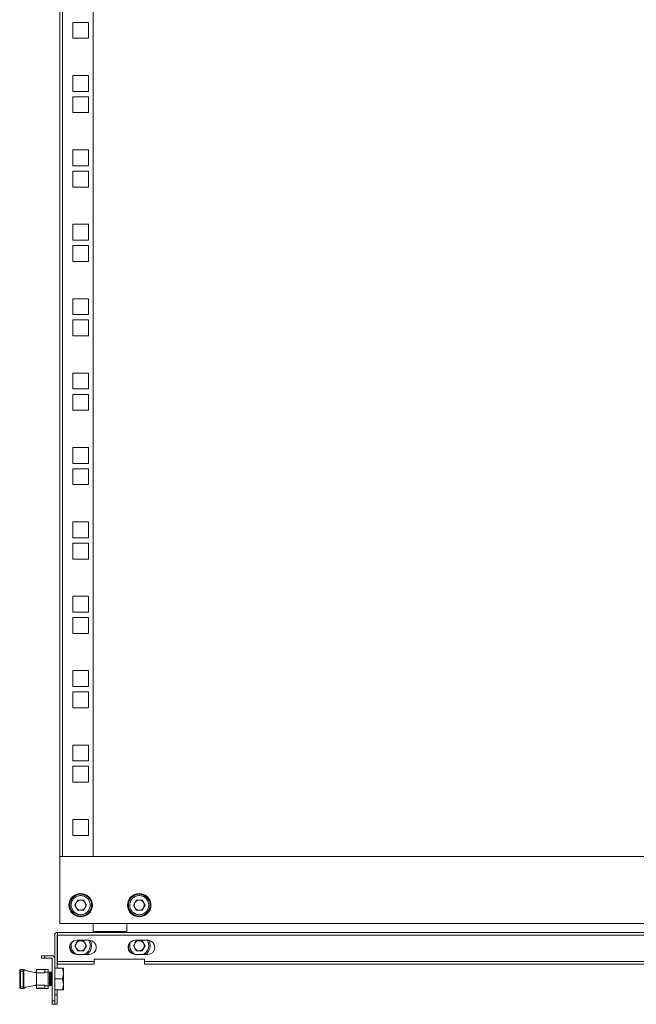
# Model space of a CAD drawing. Units: millimetres. Extents: x 0 to 5650, y 0 to 3902.
# Drawn here: x 3043 to 3411, y 674 to 1262 of the extents above; entities that cross this region are included whole.
import ezdxf

# ---------------------------------------------------------------- set-up
doc = ezdxf.new("R2010")
doc.units = ezdxf.units.MM

msp = doc.modelspace()

# ---------------------------------------------------------------- linework, layer by layer
at = {"color": 7, "linetype": 'Continuous', "lineweight": 15}
for p, q in [((3066.71, 2740.38), (3066.71, 762.38)), ((3068.31, 762.38), (3068.31, 2740.38)), ((3086.71, 762.38), (3086.71, 2740.38)), ((3074.46, 1251.33), (3074.46, 1260.83)), ((3074.46, 1260.83), (3083.96, 1260.83)), ((3083.96, 1260.83), (3083.96, 1251.33)), ((3083.96, 1251.33), (3074.46, 1251.33)), ((3074.46, 1219.58), (3074.46, 1229.08)), ((3074.46, 1229.08), (3083.96, 1229.08)), ((3083.96, 1229.08), (3083.96, 1219.58)), ((3083.96, 1219.58), (3074.46, 1219.58)), ((3074.46, 1206.88), (3074.46, 1216.38)), ((3074.46, 1216.38), (3083.96, 1216.38)), ((3083.96, 1216.38), (3083.96, 1206.88)), ((3083.96, 1206.88), (3074.46, 1206.88)), ((3074.46, 1175.13), (3074.46, 1184.63)), ((3074.46, 1184.63), (3083.96, 1184.63)), ((3083.96, 1184.63), (3083.96, 1175.13)), ((3083.96, 1175.13), (3074.46, 1175.13)), ((3074.46, 1162.43), (3074.46, 1171.93)), ((3074.46, 1171.93), (3083.96, 1171.93)), ((3083.96, 1171.93), (3083.96, 1162.43)), ((3083.96, 1162.43), (3074.46, 1162.43)), ((3074.46, 1130.68), (3074.46, 1140.18)), ((3074.46, 1140.18), (3083.96, 1140.18)), ((3083.96, 1140.18), (3083.96, 1130.68)), ((3083.96, 1130.68), (3074.46, 1130.68)), ((3074.46, 1117.98), (3074.46, 1127.48)), ((3074.46, 1127.48), (3083.96, 1127.48)), ((3083.96, 1127.48), (3083.96, 1117.98)), ((3083.96, 1117.98), (3074.46, 1117.98)), ((3074.46, 1086.23), (3074.46, 1095.73)), ((3074.46, 1095.73), (3083.96, 1095.73)), ((3083.96, 1095.73), (3083.96, 1086.23)), ((3083.96, 1086.23), (3074.46, 1086.23)), ((3074.46, 1073.53), (3074.46, 1083.03)), ((3074.46, 1083.03), (3083.96, 1083.03)), ((3083.96, 1083.03), (3083.96, 1073.53)), ((3083.96, 1073.53), (3074.46, 1073.53)), ((3074.46, 1041.78), (3074.46, 1051.28)), ((3074.46, 1051.28), (3083.96, 1051.28)), ((3083.96, 1051.28), (3083.96, 1041.78)), ((3083.96, 1041.78), (3074.46, 1041.78)), ((3074.46, 1029.08), (3074.46, 1038.58)), ((3074.46, 1038.58), (3083.96, 1038.58)), ((3083.96, 1038.58), (3083.96, 1029.08)), ((3083.96, 1029.08), (3074.46, 1029.08)), ((3074.46, 997.33), (3074.46, 1006.83)), ((3074.46, 1006.83), (3083.96, 1006.83)), ((3083.96, 1006.83), (3083.96, 997.33)), ((3083.96, 997.33), (3074.46, 997.33)), ((3074.46, 984.63), (3074.46, 994.13)), ((3074.46, 994.13), (3083.96, 994.13)), ((3083.96, 994.13), (3083.96, 984.63)), ((3083.96, 984.63), (3074.46, 984.63)), ((3074.46, 952.88), (3074.46, 962.38)), ((3074.46, 962.38), (3083.96, 962.38)), ((3083.96, 962.38), (3083.96, 952.88)), ((3083.96, 952.88), (3074.46, 952.88)), ((3074.46, 940.18), (3074.46, 949.68)), ((3074.46, 949.68), (3083.96, 949.68)), ((3083.96, 949.68), (3083.96, 940.18)), ((3083.96, 940.18), (3074.46, 940.18)), ((3074.46, 908.43), (3074.46, 917.93)), ((3074.46, 917.93), (3083.96, 917.93)), ((3083.96, 917.93), (3083.96, 908.43)), ((3083.96, 908.43), (3074.46, 908.43)), ((3074.46, 895.73), (3074.46, 905.23)), ((3074.46, 905.23), (3083.96, 905.23)), ((3083.96, 905.23), (3083.96, 895.73)), ((3083.96, 895.73), (3074.46, 895.73)), ((3074.46, 863.98), (3074.46, 873.48)), ((3074.46, 873.48), (3083.96, 873.48)), ((3083.96, 873.48), (3083.96, 863.98)), ((3083.96, 863.98), (3074.46, 863.98)), ((3074.46, 851.28), (3074.46, 860.78)), ((3074.46, 860.78), (3083.96, 860.78)), ((3083.96, 860.78), (3083.96, 851.28)), ((3083.96, 851.28), (3074.46, 851.28)), ((3074.46, 819.53), (3074.46, 829.03)), ((3074.46, 829.03), (3083.96, 829.03)), ((3083.96, 829.03), (3083.96, 819.53)), ((3083.96, 819.53), (3074.46, 819.53)), ((3074.46, 806.83), (3074.46, 816.33)), ((3074.46, 816.33), (3083.96, 816.33)), ((3083.96, 816.33), (3083.96, 806.83)), ((3083.96, 806.83), (3074.46, 806.83)), ((3074.46, 784.58), (3083.96, 784.58)), ((3074.46, 775.08), (3074.46, 784.58)), ((3083.96, 784.58), (3083.96, 775.08)), ((3083.96, 775.08), (3074.46, 775.08)), ((3066.71, 722.38), (3066.71, 762.38)), ((3556.71, 762.38), (3066.71, 762.38)), ((3068.31, 762.38), (3086.71, 762.38)), ((3075.74, 733.38), (3077.48, 736.39)), ((3077.48, 736.39), (3080.95, 736.39)), ((3080.95, 736.39), (3082.69, 733.38)), ((3110.74, 733.38), (3112.48, 736.39)), ((3112.48, 736.39), (3115.95, 736.39)), ((3115.95, 736.39), (3117.69, 733.38)), ((3077.48, 730.37), (3075.74, 733.38)), ((3080.95, 730.37), (3077.48, 730.37)), ((3082.69, 733.38), (3080.95, 730.37)), ((3112.48, 730.37), (3110.74, 733.38)), ((3115.95, 730.37), (3112.48, 730.37)), ((3117.69, 733.38), (3115.95, 730.37)), ((3556.71, 722.38), (3066.71, 722.38)), ((3086.71, 722.38), (3086.71, 717.63)), ((3106.71, 717.63), (3106.71, 722.38)), ((3063.71, 715.53), (3063.71, 701.53)), ((3065.21, 695.78), (3065.21, 715.53)), ((3757.61, 717.13), (3065.31, 717.13)), ((3065.31, 717.13), (3065.31, 716.31)), ((3065.31, 716.31), (3065.31, 715.53)), ((3065.31, 699.73), (3065.31, 715.53)), ((3065.31, 715.53), (3757.61, 715.53)), ((3075.74, 709.13), (3077.48, 712.14)), ((3076.81, 712.38), (3084.31, 712.38)), ((3077.48, 712.14), (3080.95, 712.14)), ((3080.95, 712.14), (3082.69, 709.13)), ((3086.71, 717.63), (3087.21, 717.13)), ((3086.71, 717.63), (3106.71, 717.63)), ((3106.21, 717.13), (3106.71, 717.63)), ((3110.74, 709.13), (3112.48, 712.14)), ((3111.81, 712.38), (3119.31, 712.38)), ((3112.48, 712.14), (3115.95, 712.14)), ((3115.95, 712.14), (3117.69, 709.13)), ((3077.48, 706.12), (3075.74, 709.13)), ((3080.95, 706.12), (3077.48, 706.12)), ((3082.69, 709.13), (3080.95, 706.12)), ((3112.48, 706.12), (3110.74, 709.13)), ((3115.95, 706.12), (3112.48, 706.12)), ((3117.69, 709.13), (3115.95, 706.12)), ((3055.71, 703.13), (3055.71, 701.63)), ((3055.71, 703.13), (3057.71, 703.13)), ((3057.71, 701.63), (3055.71, 701.63)), ((3057.71, 703.13), (3057.71, 701.63)), ((3057.71, 703.13), (3062.11, 703.13)), ((3062.11, 701.63), (3057.71, 701.63)), ((3062.21, 676.13), (3062.21, 701.53)), ((3063.71, 676.13), (3063.71, 701.53)), ((3084.31, 703.88), (3076.81, 703.88)), ((3117.31, 701.13), (3087.31, 701.13)), ((3087.31, 701.13), (3087.31, 699.73)), ((3119.31, 703.88), (3111.81, 703.88)), ((3117.31, 699.73), (3117.31, 701.13)), ((3043.22, 693.94), (3043.22, 694.94)), ((3043.22, 694.94), (3044.72, 694.94)), ((3044.72, 693.94), (3044.72, 694.94)), ((3046.12, 694.27), (3052.71, 692.99)), ((3052.71, 694.64), (3052.71, 692.99)), ((3052.86, 694.9), (3057.71, 694.9)), ((3057.71, 694.94), (3053.01, 694.94)), ((3059.71, 694.94), (3057.71, 694.94)), ((3057.71, 694.94), (3057.71, 693.4)), ((3059.71, 694.94), (3059.71, 693.4)), ((3068.43, 695.78), (3063.71, 695.78)), ((3065.31, 699.73), (3087.31, 699.73)), ((3065.31, 699.73), (3065.31, 698.13)), ((3065.31, 698.13), (3087.31, 698.13)), ((3068.43, 695.78), (3069.01, 692.53)), ((3069.01, 695.78), (3068.43, 695.78)), ((3069.01, 692.53), (3069.01, 695.78)), ((3087.31, 698.13), (3087.31, 699.73)), ((3117.31, 699.73), (3705.61, 699.73)), ((3117.31, 699.73), (3117.31, 698.13)), ((3117.31, 698.13), (3705.61, 698.13)), ((3043.22, 693.94), (3042.72, 693.94)), ((3042.72, 684.64), (3042.72, 693.94)), ((3043.22, 684.64), (3043.22, 693.94)), ((3044.72, 693.94), (3043.22, 693.94)), ((3045.22, 693.94), (3044.72, 693.94)), ((3044.72, 684.64), (3044.72, 693.94)), ((3045.22, 684.64), (3045.22, 693.94)), ((3051.88, 693.28), (3051.8, 693.17)), ((3052.15, 693.28), (3051.88, 693.28)), ((3051.88, 693.28), (3051.88, 693.15)), ((3052.29, 693.07), (3052.15, 693.28)), ((3052.15, 693.28), (3052.15, 693.1)), ((3052.71, 685.59), (3052.71, 692.99)), ((3057.71, 692.99), (3052.71, 692.99)), ((3057.71, 692.99), (3057.71, 693.4)), ((3057.71, 693.4), (3059.71, 693.4)), ((3061.01, 693.31), (3059.71, 693.59)), ((3059.71, 693.4), (3059.71, 685.18)), ((3060.49, 693.28), (3060.49, 685.28)), ((3060.75, 693.28), (3060.75, 689.28)), ((3060.75, 689.28), (3060.75, 685.28)), ((3061.01, 693.31), (3061.01, 689.29)), ((3061.23, 692.59), (3061.01, 692.91)), ((3061.01, 689.29), (3061.01, 685.26)), ((3061.72, 693.28), (3061.23, 692.59)), ((3061.23, 692.59), (3061.23, 685.97)), ((3061.98, 693.28), (3061.72, 693.28)), ((3061.72, 693.28), (3061.72, 685.28)), ((3062.21, 692.95), (3061.98, 693.28)), ((3061.98, 693.28), (3061.98, 689.28)), ((3061.98, 689.28), (3061.98, 685.28)), ((3063.71, 689.28), (3068.43, 689.28)), ((3069.01, 692.53), (3068.43, 689.28)), ((3068.43, 689.28), (3069.01, 686.03)), ((3069.01, 686.03), (3069.01, 692.53)), ((3042.72, 684.64), (3043.22, 684.64)), ((3043.22, 683.64), (3043.22, 684.64)), ((3043.22, 684.64), (3044.72, 684.64)), ((3043.22, 683.64), (3044.72, 683.64)), ((3044.72, 683.62), (3043.22, 683.62)), ((3044.72, 683.64), (3044.72, 684.64)), ((3045.22, 684.64), (3044.72, 684.64)), ((3046.11, 684.29), (3051.8, 685.4)), ((3052.71, 685.59), (3046.12, 684.3)), ((3051.8, 685.41), (3051.88, 685.28)), ((3051.88, 685.43), (3051.88, 685.28)), ((3051.88, 685.28), (3052.15, 685.28)), ((3052.15, 685.28), (3052.31, 685.51)), ((3052.15, 685.48), (3052.15, 685.28)), ((3052.29, 685.49), (3052.71, 685.57)), ((3052.71, 685.59), (3057.71, 685.59)), ((3052.71, 685.59), (3052.71, 683.94)), ((3057.71, 683.68), (3052.86, 683.68)), ((3053.01, 683.64), (3057.71, 683.64)), ((3053.01, 683.62), (3057.71, 683.62)), ((3057.71, 685.59), (3057.71, 685.18)), ((3059.71, 685.18), (3057.71, 685.18)), ((3057.71, 685.18), (3057.71, 683.64)), ((3057.71, 683.64), (3059.71, 683.64)), ((3057.71, 683.64), (3057.71, 683.62)), ((3057.71, 683.62), (3059.71, 683.62)), ((3059.71, 684.99), (3061.01, 685.26)), ((3059.71, 684.97), (3061.01, 685.25)), ((3059.71, 683.64), (3059.71, 685.18)), ((3059.71, 683.64), (3059.71, 683.62)), ((3061.01, 685.66), (3061.23, 685.97)), ((3061.01, 685.26), (3061.01, 685.25)), ((3061.23, 685.97), (3061.72, 685.28)), ((3061.72, 685.28), (3061.98, 685.28)), ((3061.98, 685.28), (3062.21, 685.61)), ((3063.71, 682.78), (3068.43, 682.78)), ((3065.21, 679.84), (3065.21, 682.78)), ((3069.01, 686.03), (3068.43, 682.78)), ((3068.43, 682.78), (3069.01, 682.78)), ((3069.01, 682.78), (3069.01, 686.03)), ((3065.21, 679.84), (3063.71, 679.84)), ((3065.21, 674.13), (3065.21, 679.84)), ((3062.21, 676.13), (3063.71, 676.13)), ((3062.21, 674.13), (3062.21, 676.13)), ((3063.71, 674.13), (3062.21, 674.13)), ((3063.71, 676.13), (3063.71, 674.13)), ((3063.71, 674.13), (3065.21, 674.13))]:
    msp.add_line(p, q, dxfattribs=at)
at = {"color": 8, "linetype": 'Continuous', "lineweight": 15}
msp.add_line((3053.01, 683.64), (3053.01, 683.62), dxfattribs=at)
at = {"color": 7, "linetype": 'Continuous', "lineweight": 15, "flags": 128}
for points in [[(3084.84, 705.88), (3083.94, 704.67), (3083.05, 703.88)], [(3119.84, 705.88), (3118.94, 704.67), (3118.05, 703.88)]]:
    msp.add_lwpolyline(points, dxfattribs=at)
at = {"color": 7, "linetype": 'Continuous', "lineweight": 15}
for centre, radius in [((3079.21, 733.38), 7), ((3079.21, 733.38), 6.5), ((3114.21, 733.38), 7), ((3114.21, 733.38), 6.5)]:
    msp.add_circle(centre, radius, dxfattribs=at)
for centre, radius, start, end in [((3079.21, 733.38), 3.01, 90, 150), ((3079.21, 733.38), 3.01, 30, 90), ((3114.21, 733.38), 3.01, 90, 150), ((3114.21, 733.38), 3.01, 30, 90), ((3079.21, 733.38), 3.01, 150, 210), ((3079.21, 733.38), 3.01, 210, 270), ((3079.21, 733.38), 3.01, 270, 330), ((3079.21, 733.38), 3.01, 330, 30), ((3114.21, 733.38), 3.01, 150, 210), ((3114.21, 733.38), 3.01, 210, 270), ((3114.21, 733.38), 3.01, 270, 330), ((3114.21, 733.38), 3.01, 330, 30), ((3065.31, 715.53), 1.6, 90, 180), ((3065.31, 715.53), 0.1, 90, 180), ((3076.81, 708.13), 4.25, 90, 270), ((3079.21, 709.13), 3.01, 90, 150), ((3079.21, 709.13), 3.01, 30, 90), ((3084.31, 708.13), 4.25, 270, 90), ((3079.21, 709.13), 6.5, 330, 29.63739), ((3111.81, 708.13), 4.25, 90, 270), ((3114.21, 709.13), 3.01, 90, 150), ((3114.21, 709.13), 3.01, 30, 90), ((3119.31, 708.13), 4.25, 270, 90), ((3114.21, 709.13), 6.5, 330, 29.6374), ((3079.21, 709.13), 6.5, 178.91178, 226.32795), ((3079.21, 709.13), 3.01, 150, 210), ((3079.21, 709.13), 3.01, 210, 270), ((3079.21, 709.13), 3.01, 270, 330), ((3079.21, 709.13), 3.01, 330, 30), ((3114.21, 709.13), 6.5, 178.91197, 226.32776), ((3114.21, 709.13), 3.01, 150, 210), ((3114.21, 709.13), 3.01, 210, 270), ((3114.21, 709.13), 3.01, 270, 330), ((3114.21, 709.13), 3.01, 330, 30), ((3062.11, 701.53), 1.6, 0, 90), ((3062.11, 701.53), 0.1, 0, 90), ((3043.22, 694.44), 0.5, 90, 180), ((3044.72, 694.44), 0.5, 0, 90), ((3053.01, 694.64), 0.3, 120, 180), ((3053.01, 694.64), 0.3, 90, 120), ((3043.22, 684.14), 0.5, 180, 270), ((3044.72, 684.14), 0.5, 270, 0), ((3053.01, 683.94), 0.3, 180, 240), ((3053.01, 683.92), 0.3, 180, 270), ((3053.01, 683.94), 0.3, 240, 270)]:
    msp.add_arc(centre, radius, start, end, dxfattribs=at)
for centre, start_param, end_param in [((3044.56, 693.94), 0.34345, 1.468839), ((3044.56, 684.62), 4.814347, 5.939735), ((3044.56, 684.64), 4.930211, 5.939735)]:
    msp.add_ellipse(centre, major_axis=(1.66, 0), ratio=0.600861, start_param=start_param, end_param=end_param, dxfattribs=at)
for points, knots in [([(3084.15, 736.23), (3083.73, 736.81), (3083.07, 737.71), (3081.79, 738.5), (3080.7, 738.93), (3079.54, 739.11), (3078.05, 739.04), (3076.29, 738.44), (3074.89, 737.22), (3074.09, 735.96), (3073.67, 734.87), (3073.49, 733.71), (3073.53, 732.2), (3073.98, 731.19), (3074.28, 730.53)], [0, 0, 0, 0, 0.119731, 0.18418, 0.250001, 0.315821, 0.380274, 0.5, 0.619728, 0.684182, 0.75, 0.815817, 0.880272, 1, 1, 1, 1]), ([(3084.15, 736.23), (3084.44, 735.57), (3084.89, 734.56), (3084.94, 733.05), (3084.76, 731.9), (3084.34, 730.8), (3083.53, 729.54), (3082.13, 728.33), (3080.38, 727.72), (3078.89, 727.65), (3077.73, 727.84), (3076.63, 728.26), (3075.35, 729.05), (3074.7, 729.95), (3074.28, 730.53)], [0, 0, 0, 0, 0.119728, 0.184177, 0.25, 0.315818, 0.380272, 0.500003, 0.619729, 0.684179, 0.750002, 0.81582, 0.880269, 1, 1, 1, 1]), ([(3119.15, 736.23), (3118.73, 736.81), (3118.07, 737.71), (3116.79, 738.5), (3115.7, 738.93), (3114.54, 739.11), (3113.05, 739.04), (3111.29, 738.44), (3109.89, 737.22), (3109.09, 735.96), (3108.67, 734.87), (3108.49, 733.71), (3108.53, 732.2), (3108.98, 731.19), (3109.28, 730.53)], [0, 0, 0, 0, 0.119729, 0.18418, 0.249999, 0.315818, 0.380271, 0.499997, 0.619728, 0.684182, 0.75, 0.815816, 0.880271, 1, 1, 1, 1]), ([(3119.15, 736.23), (3119.44, 735.57), (3119.89, 734.56), (3119.94, 733.05), (3119.76, 731.9), (3119.34, 730.8), (3118.53, 729.54), (3117.13, 728.33), (3115.38, 727.72), (3113.89, 727.65), (3112.73, 727.84), (3111.63, 728.26), (3110.35, 729.05), (3109.7, 729.95), (3109.28, 730.53)], [0, 0, 0, 0, 0.119729, 0.184178, 0.25, 0.315818, 0.380272, 0.500003, 0.619729, 0.684181, 0.750001, 0.815822, 0.880271, 1, 1, 1, 1]), ([(3042.72, 693.94), (3042.72, 694), (3042.72, 694.1), (3042.72, 694.21), (3042.72, 694.29), (3042.72, 694.36), (3042.72, 694.42), (3042.72, 694.43), (3042.72, 694.44)], [0, 0, 0, 0, 0.239474, 0.369361, 0.499931, 0.629937, 0.760525, 1, 1, 1, 1]), ([(3042.86, 694.28), (3042.84, 694.22), (3042.79, 694.12), (3042.75, 693.99), (3042.74, 693.92)], [0, 0, 0, 0, 0.4751578, 1, 1, 1, 1]), ([(3045.22, 693.94), (3045.22, 694), (3045.22, 694.1), (3045.22, 694.21), (3045.22, 694.29), (3045.22, 694.36), (3045.22, 694.42), (3045.22, 694.43), (3045.22, 694.44)], [0, 0, 0, 0, 0.239477, 0.370078, 0.49994, 0.630585, 0.760523, 1, 1, 1, 1]), ([(3042.72, 684.64), (3042.72, 684.57), (3042.72, 684.48), (3042.72, 684.36), (3042.72, 684.28), (3042.72, 684.22), (3042.72, 684.15), (3042.72, 684.14), (3042.72, 684.14)], [0, 0, 0, 0, 0.239444, 0.370163, 0.500007, 0.630635, 0.760556, 1, 1, 1, 1]), ([(3042.74, 684.62), (3042.76, 684.51), (3042.8, 684.36), (3042.87, 684.25), (3042.89, 684.22)], [0, 0, 0, 0, 0.7432623, 1, 1, 1, 1]), ([(3045.22, 684.64), (3045.22, 684.57), (3045.22, 684.48), (3045.22, 684.36), (3045.22, 684.28), (3045.22, 684.22), (3045.22, 684.15), (3045.22, 684.14), (3045.22, 684.14)], [0, 0, 0, 0, 0.23945, 0.368222, 0.500003, 0.628762, 0.76055, 1, 1, 1, 1])]:
    msp.add_open_spline(points, degree=3, knots=knots, dxfattribs=at)
at = {"color": 8, "linetype": 'Continuous', "lineweight": 15}
for points, knots in [([(3084.15, 706.28), (3084.44, 706.94), (3084.89, 707.95), (3084.94, 709.46), (3084.76, 710.61), (3084.4, 711.62), (3084.02, 712.16), (3083.87, 712.38)], [0, 0, 0, 0, 0.331719, 0.510302, 0.692655, 0.875029, 1, 1, 1, 1]), ([(3119.15, 706.28), (3119.44, 706.94), (3119.89, 707.95), (3119.94, 709.46), (3119.76, 710.61), (3119.4, 711.62), (3119.02, 712.16), (3118.87, 712.38)], [0, 0, 0, 0, 0.33172, 0.510302, 0.692652, 0.875025, 1, 1, 1, 1]), ([(3077.26, 703.88), (3076.96, 703.97), (3075.96, 704.26), (3074.9, 705.3), (3074.09, 706.54), (3073.67, 707.65), (3073.49, 708.8), (3073.51, 710.08), (3073.86, 710.88), (3074.05, 711.33)], [0, 0, 0, 0, 0.103796, 0.336248, 0.461389, 0.589179, 0.716979, 0.842112, 1, 1, 1, 1]), ([(3084.15, 706.28), (3083.72, 705.7), (3083.07, 704.82), (3082.01, 704.11), (3081.5, 703.93), (3081.36, 703.88)], [0, 0, 0, 0, 0.570606, 0.877753, 1, 1, 1, 1]), ([(3112.26, 703.88), (3111.96, 703.97), (3110.96, 704.26), (3109.9, 705.3), (3109.09, 706.54), (3108.67, 707.65), (3108.49, 708.8), (3108.51, 710.08), (3108.86, 710.88), (3109.05, 711.33)], [0, 0, 0, 0, 0.1037901, 0.3362469, 0.4613881, 0.5891783, 0.7169774, 0.8421094, 1, 1, 1, 1]), ([(3119.15, 706.28), (3118.72, 705.7), (3118.07, 704.82), (3117.01, 704.11), (3116.5, 703.93), (3116.36, 703.88)], [0, 0, 0, 0, 0.570593, 0.877754, 1, 1, 1, 1])]:
    msp.add_open_spline(points, degree=3, knots=knots, dxfattribs=at)

doc.saveas('drawing.dxf')
